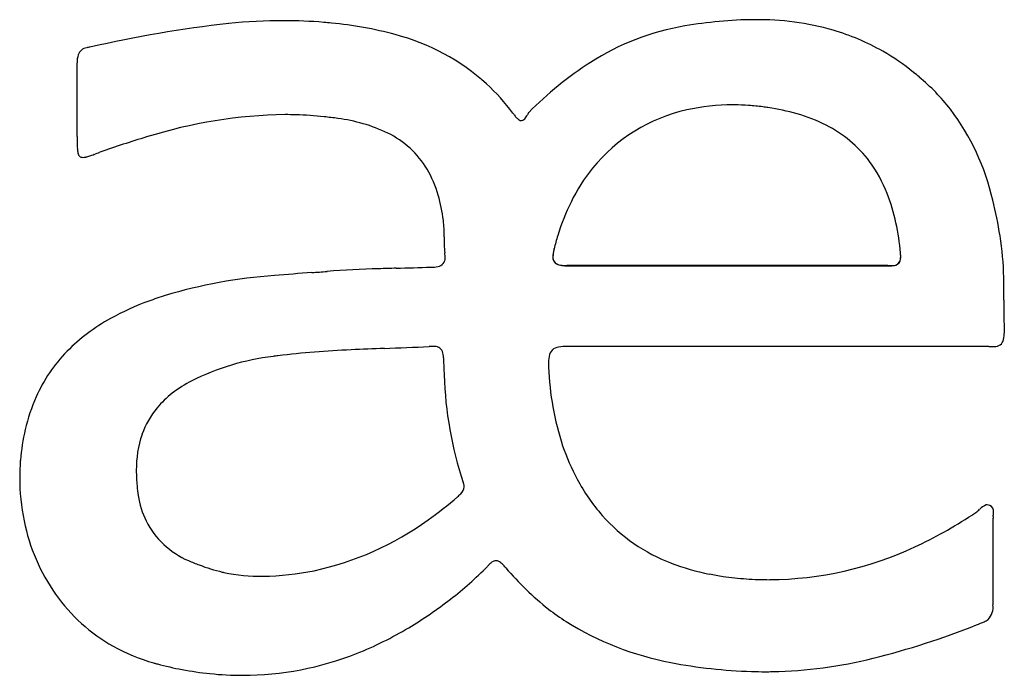
# Model space of a CAD drawing. Extents: x 0.3 to 17.2, y -0.2 to 11.1.
import ezdxf

# ---------------------------------------------------------------- set-up
doc = ezdxf.new("R2010")
doc.units = 0
doc.layers.add('DEFAULT_255_2_778', color=255, linetype='CONTINUOUS')

msp = doc.modelspace()

# ---------------------------------------------------------------- linework, layer by layer
at = {"layer": 'DEFAULT_255_2_778'}
for p, q in [((1.251, 9.094), (1.251, 10.364)), ((7.564, 7.371), (7.564, 7.372)), ((15.194, 6.875), (9.675, 6.875)), ((9.676, 6.871), (12.436, 6.871)), ((12.435, 6.872), (15.195, 6.872)), ((12.436, 6.871), (12.435, 6.872)), ((13.314, 5.483), (9.676, 5.483)), ((13.316, 5.48), (13.314, 5.483)), ((16.931, 5.48), (13.316, 5.48)), ((17.008, 2.553), (17.007, 2.552)), ((17.001, 2.476), (17.001, 1.036)), ((4.45, 1.527), (4.45, 1.527))]:
    msp.add_line(p, q, dxfattribs=at)
for centre, radius, start, end in [((6.225, -9.952), 21.126, 96.4335, 103.0043), ((4.826, 1.245), 9.844, 90.126, 95.6474), ((4.812, 3.009), 8.08, 85.1468, 90.0549), ((4.85, 3.533), 7.555, 84.1158, 85.0975), ((5.059, 4.763), 6.31, 74.7073, 84.8517), ((13.089, 2.77), 8.344, 95.4641, 99.5456), ((12.924, 4.51), 6.597, 90.2829, 95.476), ((12.91, 5.136), 5.97, 90.0012, 90.184), ((12.953, 6.35), 4.757, 74.1348, 90.5184), ((5.758, 7.183), 3.792, 48.0264, 75.2499), ((12.423, 6.728), 4.33, 99.549, 122.7383), ((13.152, 7.146), 3.937, 60.1963, 73.7445), ((1.669, 10.379), 0.418, 162.8115, 182.0592), ((1.443, 10.439), 0.185, 98.6821, 159.9592), ((1.542, 10.117), 0.521, 97.8459, 104.0679), ((13.079, 7.03), 4.074, 51.0735, 60.1233), ((13.399, 5.195), 6.148, 122.6561, 135.4317), ((12.916, 6.82), 4.34, 49.507, 51.1416), ((5.842, 7.341), 3.618, 36.6074, 47.3528), ((13.491, 7.404), 3.522, 37.824, 50.4448), ((5.635, 7.178), 3.882, 36.0162, 36.7132), ((9.769, 9.04), 0.885, 148.0664, 151.833), ((9.174, 9.406), 0.186, 146.4514, 146.5762), ((9.195, 9.392), 0.212, 146.2316, 146.451), ((12.363, 6.733), 2.888, 102.5062, 141.0119), ((12.516, 6.141), 3.499, 89.8096, 102.8574), ((12.528, 5.793), 3.847, 89.4964, 89.9993), ((12.526, 5.673), 3.967, 86.0263, 89.4807), ((12.51, 5.444), 4.197, 82.6627, 86.0263), ((12.437, 4.964), 4.682, 81.4373, 82.528), ((12.572, 5.77), 3.865, 74.0368, 81.6325), ((12.864, 6.779), 2.815, 63.1603, 74.1106), ((12.934, 7.059), 4.175, 13.0268, 36.8777), ((4.959, 1.088), 8.385, 90.8971, 107.4331), ((4.828, 3.123), 6.349, 88.307, 90.0033), ((4.836, 3.335), 6.137, 83.784, 88.3197), ((5.058, 4.795), 4.661, 81.6466, 84.5587), ((5.242, 5.972), 3.471, 74.5005, 81.8286), ((5.544, 7.045), 2.355, 63.553, 74.6053), ((9.131, 9.724), 0.443, 216.4451, 224.3179), ((8.956, 9.55), 0.196, 223.8058, 238.5696), ((8.897, 9.45), 0.0806, 237.6807, 268.2417), ((8.883, 9.463), 0.0934, 276.8772, 332.5956), ((8.59, 9.675), 0.455, 325.781, 330.9151), ((8.009, 10.009), 1.125, 330.4478, 330.5529), ((7.829, 10.11), 1.331, 330.5583, 330.6456), ((5.891, 7.709), 1.607, 30.911, 64.0683), ((13.187, 7.398), 2.116, 36.8128, 63.4016), ((11.133, 9.072), 9.882, 179.875, 180.5326), ((3.093, 8.994), 1.841, 180.4088, 183.2003), ((7.079, -6.48), 16.242, 106.5691, 109.5558), ((1.739, 8.913), 0.485, 182.5725, 191.9331), ((1.344, 8.816), 0.0793, 182.3971, 272.914), ((-2.45, 19.679), 11.6, 290.149, 290.6579), ((1.343, 8.982), 0.246, 271.2269, 283.504), ((1.231, 9.472), 0.748, 283.0464, 288.4661), ((0.731, 11), 2.356, 288.22, 290.219), ((12.968, 7.256), 2.377, 21.1254, 36.3839), ((5.599, 7.552), 1.938, 16.0364, 30.4713), ((12.586, 6.562), 3.169, 141.1399, 153.6519), ((4.755, 7.302), 2.818, 7.1519, 16.1678), ((13.065, 6.323), 3.704, 153.6306, 163.2152), ((12.163, 6.938), 3.243, 11.9707, 21.2483), ((10.224, 6.305), 6.986, 8.8949, 14.0413), ((5.342, 7.417), 2.222, 358.848, 6.1043), ((10.928, 6.671), 4.506, 5.3505, 12.0302), ((9.768, 7.327), 2.205, 178.8614, 186.1249), ((13.521, 6.176), 4.183, 163.098, 166.3404), ((12.449, 6.617), 4.74, 0.6629, 9.322), ((10.249, 6.96), 0.818, 165.5646, 171.1701), ((10.483, 6.929), 1.055, 167.5452, 171.4492), ((11.196, 6.78), 1.784, 167.4411, 167.8057), ((7.439, 6.999), 0.141, 278.4625, 3.7709), ((6.914, 7.009), 0.667, 5.2613, 7.1519), ((7.099, 7.024), 0.481, 0.2015, 5.4159), ((7.232, 7.026), 0.348, 357.085, 0.0486), ((9.559, 7.01), 0.125, 174.0738, 229.6721), ((9.879, 7.018), 0.444, 171.2081, 179.3688), ((9.567, 7.017), 0.132, 174.0737, 257.3134), ((9.82, 7.027), 0.384, 171.161, 179.509), ((15.305, 6.989), 0.11, 284.0821, 357.423), ((15.209, 7.023), 0.208, 336.2347, 2.6693), ((14.792, 7.024), 0.625, 2.8034, 6.4518), ((14.745, 7.016), 0.673, 4.3231, 6.431), ((15.114, 7.028), 0.305, 351.7894, 0.3986), ((14.923, 7.028), 0.495, 0.1438, 4.4163), ((14.958, 7.033), 0.46, 0.0538, 2.7357), ((6.868, -10.198), 17.023, 91.4475, 94.4455), ((9.107, -81.879), 88.739, 91.52863, 91.7234), ((5.709, 48.245), 41.429, 271.4266, 272.2451), ((7.345, 7.409), 0.562, 268.6268, 281.7745), ((9.587, 7.073), 0.192, 235.5532, 263.3106), ((9.651, 7.287), 0.415, 254.1766, 268.7841), ((9.666, 7.559), 0.684, 261.5291, 270.8091), ((9.675, 7.673), 0.802, 267.653, 270.0507), ((15.208, 8.164), 1.29, 269.3763, 272.7809), ((15.223, 7.401), 0.531, 266.9778, 281.8652), ((15.284, 7.012), 0.136, 264.1898, 328.0428), ((5.23, -1.806), 8.528, 93.9305, 106.7967), ((8.296, -34.569), 41.432, 94.1641, 95.0542), ((-4.387, 135.942), 129.55, 274.28262, 274.39878), ((7.049, 6.446), 10.142, 0.6226, 1.2762), ((-5.201, 6.341), 22.392, 359.9114, 0.5527), ((4.61, 0.507), 6.135, 107.4977, 110.2819), ((-269.717, 6.313), 286.908, 359.99345, 359.99869), ((304.168, 6.247), 286.977, 179.99345, 179.99869), ((4.09, 1.861), 4.685, 110.0519, 118.9099), ((29.321, 6.175), 12.13, 179.6275, 182.1261), ((3.369, 3.14), 3.217, 118.6786, 135.4535), ((17.038, 5.636), 0.153, 265.1643, 346.9626), ((16.705, 5.712), 0.495, 347.1235, 1.4629), ((6.628, -10.619), 16.057, 92.3678, 96.874), ((8.978, -59.376), 64.87, 92.15774, 92.66229), ((4.667, 56.537), 51.123, 272.0943, 272.9607), ((7.32, 3.815), 1.668, 88.0514, 90.4296), ((7.4, 5.334), 0.149, 24.0564, 98.8717), ((9.551, 5.291), 0.182, 95.5828, 173.7782), ((9.662, 4.734), 0.749, 88.9197, 99.8575), ((16.941, 6.501), 1.021, 269.4309, 274.7347), ((3.013, 3.516), 2.7, 135.8415, 155.9968), ((5.156, 0.984), 4.36, 97.0482, 116.3028), ((6.066, -5.399), 10.808, 97.2291, 97.6816), ((7.244, 5.298), 0.308, 358.0272, 18.3554), ((23.826, 5.827), 16.284, 181.9014, 181.9797), ((21.459, 5.739), 13.914, 181.9549, 183.0746), ((10.147, 5.172), 0.789, 169.8508, 180.412), ((11.308, 5.141), 1.95, 179.2755, 180.0152), ((16.006, 5.491), 6.657, 183.0124, 183.1569), ((14.534, 5.359), 5.181, 182.604, 197.8271), ((14.103, 5.197), 6.542, 181.7869, 198.34), ((4.433, 2.643), 2.554, 118.2456, 127.2354), ((3.38, 3.355), 3.1, 156.0427, 166.9999), ((3.97, 3.296), 1.754, 128.1123, 139.9517), ((3.76, 3.475), 1.478, 140.0125, 160.4907), ((4.122, 3.181), 3.863, 166.9634, 174.8791), ((4.109, 3.375), 1.84, 161.1816, 180.8176), ((13.477, 5.123), 4.103, 199.2052, 207.9822), ((4.147, 3.227), 3.883, 176.1716, 179.993), ((4.194, 3.224), 3.931, 175.5961, 176.1786), ((3.977, 3.223), 3.714, 179.9342, 191.5459), ((5.072, 3.355), 2.803, 180.1306, 185.5863), ((5.824, 3.423), 3.558, 185.5014, 188.1629), ((7.741, 3.076), 0.168, 309.7723, 356.7085), ((7.647, 3.04), 0.265, 16.6733, 21.7913), ((7.734, 3.064), 0.176, 0.6721, 17.2919), ((12.754, 4.735), 3.282, 207.9188, 221.1916), ((3.822, 3.152), 1.538, 188.737, 205.9868), ((3.071, 8.435), 7.282, 305.3801, 310.4534), ((2.19, 8.683), 8.058, 314.0782, 314.6088), ((16.97, 2.507), 0.26, 108.4463, 138.4078), ((16.907, 2.659), 0.097, 90.0921, 101.7656), ((16.906, 2.656), 0.1, 63.2161, 89.5522), ((16.896, 2.633), 0.126, 63.2703, 64.0258), ((16.899, 2.643), 0.116, 353.1157, 62.2926), ((12.54, 4.569), 3.012, 221.5042, 249.2317), ((12.451, 8.954), 7.629, 294.868, 303.3407), ((11.927, 9.793), 8.618, 303.1881, 303.6987), ((16.601, 2.785), 0.194, 303.6992, 304.0174), ((16.37, 3.085), 0.573, 306.379, 315.0359), ((17.668, 2.461), 0.667, 172.178, 178.7224), ((16.344, 2.644), 0.669, 352.1677, 358.7098), ((3.614, 3.136), 3.34, 191.3388, 215.0948), ((3.745, 3.143), 1.466, 206.9764, 246.6734), ((4.255, 6.654), 5.144, 282.0254, 306.1186), ((13.14, 7.376), 5.907, 270.2554, 295.2456), ((4.023, 3.66), 2.051, 245.2786, 250.8919), ((4.315, 4.132), 2.595, 248.2107, 257.3791), ((3.405, 6.598), 6.935, 307.9904, 314.9994), ((8.822, 1.267), 0.668, 138.1447, 140.2099), ((8.595, 1.478), 0.359, 126.5552, 139.0497), ((8.46, 1.667), 0.127, 92.1604, 128.276), ((8.455, 1.695), 0.098, 82.438, 89.9824), ((8.453, 1.681), 0.113, 67.6139, 82.1582), ((8.403, 1.578), 0.226, 45.3103, 65.8466), ((8.056, 1.208), 0.734, 39.0664, 46.4045), ((12.865, 5.369), 3.875, 248.9221, 258.9973), ((4.343, 4.248), 2.715, 257.326, 257.8969), ((4.426, 4.735), 3.209, 258.2806, 270.4354), ((4.367, 6.364), 4.838, 270.9881, 281.442), ((12.465, 4.911), 5.023, 220.1687, 231.8114), ((13.021, 6.093), 4.615, 258.8148, 261.7913), ((13.181, 7.433), 5.965, 262.1111, 265.9652), ((13.167, 7.242), 5.774, 265.9681, 269.992), ((3.358, 2.968), 3.034, 215.2602, 240.6596), ((3.233, 6.849), 7.238, 300.9481, 307.8426), ((16.723, 0.987), 0.283, 314.3357, 9.9266), ((12.182, 4.669), 4.66, 232.6993, 237.2981), ((12.42, 5.127), 5.174, 237.8212, 259.3587), ((11.586, 13.541), 13.839, 284.0369, 291.7845), ((7.77, 23.707), 24.696, 291.2524, 291.5845), ((16.707, 1.047), 0.339, 295.9285, 309.1342), ((3.797, 5.903), 6.137, 291.6189, 300.9778), ((3.424, 3.095), 3.177, 240.7495, 254.4138), ((4.096, 5.124), 5.302, 270.0385, 291.7124), ((4.277, 6.264), 6.46, 254.6779, 255.2405), ((4.211, 6.004), 6.192, 255.217, 259.254), ((13.117, 8.596), 8.712, 259.0708, 268.2479), ((13.033, 7.845), 7.962, 271.2761, 283.8778), ((4.136, 5.605), 5.785, 259.2509, 264.0448), ((4.102, 5.278), 5.456, 264.0427, 269.9766), ((13.091, 6.835), 6.951, 268.0198, 270.002), ((13.091, 6.906), 7.022, 270.0006, 270.9733)]:
    msp.add_arc(centre, radius, start, end, dxfattribs=at)

doc.saveas('drawing.dxf')
